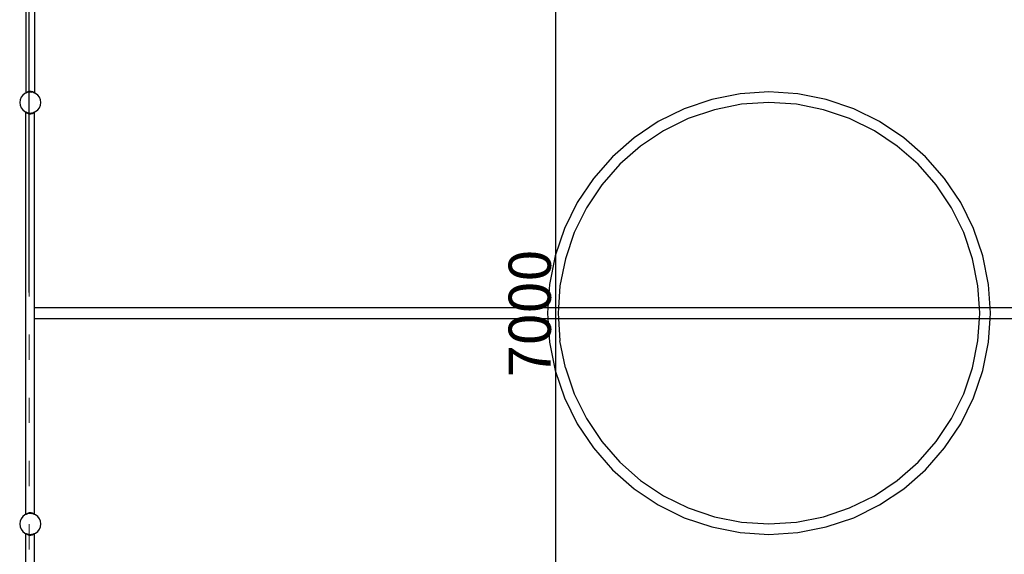
# Model space of a CAD drawing. Units: millimetres. Extents: x -9628 to 12381, y -15874 to 14830.
# Drawn here: x -2068 to 2603, y -1945 to 592 of the extents above; entities that cross this region are included whole.
import ezdxf

# ---------------------------------------------------------------- set-up
doc = ezdxf.new("R2010")
doc.units = ezdxf.units.MM
doc.linetypes.add('ACAD_ISO03W100', pattern=[30, 12, -18])
doc.layers.add('InterSystem-description', color=7, linetype='Continuous', lineweight=13)
doc.styles.add('arial', font='arial.ttf')
doc.dimstyles.new('IS_1-100(mm)', dxfattribs={"dimtxt": 200, "dimasz": 200, "dimexe": 10, "dimexo": 100, "dimgap": 20, "dimtad": 1, "dimdec": 0, "dimrnd": 0.5, "dimzin": 0, "dimtxsty": 'arial', "dimcen": 100, "dimclrd": 256, "dimclre": 256, "dimclrt": 256, "dimadec": 1, "dimazin": 0, "dimtfac": 1, "dimtdec": 0, "dimtmove": 0, "dimatfit": 3, "dimfxl": 0, "dimtolj": 1, "dimtzin": 0, "dimlwd": -1, "dimlwe": -1, "dimarcsym": 0})

# ---------------------------------------------------------------- blocks, each defined once
blk = doc.blocks.new('*D5')
at = {"transparency": 16777216}
for p, q in [((-1922.6, 2697.9), (483.8, 2697.9)), ((473.8, 2497.9), (473.8, -4102.1)), ((-1922.6, -4302.1), (483.8, -4302.1))]:
    blk.add_line(p, q, dxfattribs=at)
for points in [[(440.5, 2497.9), (507.2, 2497.9), (473.8, 2697.9)], [(440.5, -4102.1), (507.2, -4102.1), (473.8, -4302.1)]]:
    blk.add_solid(points, dxfattribs=at)
at = {"layer": 'Defpoints', "color": 0, "transparency": 16777216}
for p in [(-2022.6, 2697.9), (-2022.6, -4302.1), (473.8, -4302.1)]:
    blk.add_point(p, dxfattribs=at)
at = {"transparency": 16777216, "insert": (351.7, -802.1), "char_height": 200, "attachment_point": 5, "rotation": 90, "style": 'arial'}
blk.add_mtext('\\A1;7000', dxfattribs=at)
blk = doc.blocks.new('*D6')
at = {"transparency": 16777216}
for p, q in [((-2022.6, -702.1), (-2022.6, 1228.5)), ((-1822.6, 1218.5), (4777.4, 1218.5)), ((4977.4, -702.1), (4977.4, 1228.5))]:
    blk.add_line(p, q, dxfattribs=at)
for points in [[(-1822.6, 1251.9), (-1822.6, 1185.2), (-2022.6, 1218.5)], [(4777.4, 1251.9), (4777.4, 1185.2), (4977.4, 1218.5)]]:
    blk.add_solid(points, dxfattribs=at)
at = {"layer": 'Defpoints', "color": 0, "transparency": 16777216}
for p in [(4977.4, 1218.5), (-2022.6, -802.1), (4977.4, -802.1)]:
    blk.add_point(p, dxfattribs=at)
at = {"transparency": 16777216, "insert": (1477.4, 1340.6), "char_height": 200, "attachment_point": 5, "style": 'arial'}
blk.add_mtext('\\A1;7000', dxfattribs=at)

msp = doc.modelspace()

# ---------------------------------------------------------------- linework, layer by layer
for p, q in [((-2038.9, 2153.2), (-2038.9, 244.5)), ((-1997.5, 2152.6), (-1997.5, 245.1)), ((-2053.2, 234.2), (-2061.1, 223.8)), ((-2042.8, 242.1), (-2053.2, 234.2)), ((-2038.9, 243.7), (-2042.8, 242.1)), ((-2038.9, 244.5), (-2039.1, 244.3)), ((-2039.1, 244.3), (-2039, 244.2)), ((-2039.1, 244.2), (-2038.9, 244)), ((-2039, 244.2), (-2039.1, 244.2)), ((-2039, 244.2), (-2038.9, 244.1)), ((-2038.9, 244.5), (-2037.9, 245.3)), ((-2038.9, 244.1), (-2038.7, 243.8)), ((-2038.9, 244.1), (-2038.9, 244)), ((-2038.9, 244), (-2038.9, 243.7)), ((-2038.7, 243.8), (-2038.9, 243.7)), ((-2037.6, 244.3), (-2038.7, 243.8)), ((-2037.9, 245.3), (-2034.2, 247.7)), ((-2037.6, 244.3), (-2037.9, 245.3)), ((-2037.2, 244.5), (-2037.9, 245.3)), ((-2037.2, 244.5), (-2037.6, 244.3)), ((-2035, 245.4), (-2037.2, 244.5)), ((-2035, 245.4), (-2034.2, 247.7)), ((-2032.9, 246.2), (-2035, 245.4)), ((-2034.2, 247.7), (-2028.2, 250.4)), ((-2032.9, 246.2), (-2034.2, 247.7)), ((-2030.7, 247.1), (-2032.9, 246.2)), ((-2030.7, 247.1), (-2028.2, 250.4)), ((-2026, 247.7), (-2030.7, 247.1)), ((-2030.7, 247.1), (-2030.7, 247.1)), ((-2028.2, 250.4), (-2020.8, 251.9)), ((-2025.9, 247.8), (-2028.2, 250.4)), ((-2026, 247.7), (-2025.9, 247.8)), ((-2025.9, 247.8), (-2020.8, 251.9)), ((-2025.9, 247.8), (-2018.3, 248.9)), ((-2017.8, 248.8), (-2025.9, 247.8)), ((-2020.8, 251.9), (-2018.3, 248.9)), ((-2020.8, 251.9), (-2014.8, 251.9)), ((-2018.3, 248.9), (-2017.3, 248.9)), ((-2017.8, 248.9), (-2017.8, 248.8)), ((-2009.7, 247.8), (-2017.8, 248.8)), ((-2017.3, 248.9), (-2014.8, 251.9)), ((-2017.3, 248.9), (-2009.7, 247.8)), ((-2014.8, 251.9), (-2007.4, 250.4)), ((-2014.8, 251.9), (-2009.7, 247.8)), ((-2007.4, 250.4), (-2009.7, 247.8)), ((-2009.7, 247.8), (-2009.6, 247.7)), ((-2004.9, 247.1), (-2009.6, 247.7)), ((-2007.4, 250.4), (-2004.9, 247.1)), ((-2007.4, 250.4), (-2001.4, 247.7)), ((-2004.9, 247.1), (-2004.9, 247.1)), ((-2002.7, 246.2), (-2004.9, 247.1)), ((-2001.4, 247.7), (-2002.7, 246.2)), ((-2000.6, 245.4), (-2002.7, 246.2)), ((-2001.4, 247.7), (-2000.6, 245.4)), ((-2001.4, 247.7), (-1997.7, 245.3)), ((-1998.5, 244.5), (-2000.6, 245.4)), ((-1997.7, 245.3), (-1998.5, 244.5)), ((-1998, 244.3), (-1998.5, 244.5)), ((-1997.7, 245.3), (-1998, 244.3)), ((-1996.9, 243.8), (-1998, 244.3)), ((-1997.7, 245.3), (-1997.5, 245.1)), ((-1996.5, 244.3), (-1997.5, 245.1)), ((-1996.9, 243.8), (-1996.6, 244.2)), ((-1996.8, 243.8), (-1996.9, 243.8)), ((-1996.8, 243.8), (-1996.5, 244.2)), ((-1992.8, 242.1), (-1996.8, 243.8)), ((-1996.6, 244.2), (-1996.5, 244.3)), ((-1996.6, 244.2), (-1996.5, 244.2)), ((-1982.4, 234.2), (-1992.8, 242.1)), ((-1974.5, 223.8), (-1982.4, 234.2)), ((1349.5, 239.9), (1214.8, 213.1)), ((1486.6, 248.9), (1349.5, 239.9)), ((1623.6, 239.9), (1486.6, 248.9)), ((1758.4, 213.1), (1623.6, 239.9)), ((-2066.1, 211.8), (-2067.8, 198.8)), ((-2067.8, 198.8), (-2066.1, 185.9)), ((-2061.1, 223.8), (-2066.1, 211.8)), ((-1969.5, 211.8), (-1974.5, 223.8)), ((-1967.8, 198.8), (-1969.5, 211.8)), ((-1969.5, 185.9), (-1967.8, 198.8)), ((1214.8, 213.1), (1084.7, 169)), ((1356.1, 190.3), (1227.8, 164.7)), ((1486.6, 198.8), (1356.1, 190.3)), ((1617.1, 190.3), (1486.6, 198.8)), ((1745.4, 164.7), (1617.1, 190.3)), ((1888.4, 169), (1758.4, 213.1)), ((-2066.1, 185.9), (-2061.1, 173.8)), ((-2061.1, 173.8), (-2053.2, 163.5)), ((-2053.2, 163.5), (-2042.8, 155.5)), ((-2042.8, 155.5), (-2038.9, 153.9)), ((-2039.1, 153.5), (-2038.9, 153.7)), ((-2039.1, 153.5), (-2039, 153.4)), ((-2039.1, 153.3), (-2039, 153.4)), ((-2039.1, 153.3), (-2038.9, 153.2)), ((-2039, 153.4), (-2038.9, 153.5)), ((-2038.9, 153.7), (-2038.9, 153.9)), ((-2038.9, 153.9), (-2038.7, 153.8)), ((-2038.9, 153.5), (-2038.7, 153.8)), ((-2038.9, 153.5), (-2038.9, 153.7)), ((-2038.9, -1755.6), (-2038.9, 153.2)), ((-2038.9, 153.2), (-2037.9, 152.3)), ((-2038.7, 153.8), (-2037.6, 153.4)), ((-2037.6, 153.4), (-2037.9, 152.3)), ((-2037.2, 153.2), (-2037.9, 152.3)), ((-2037.9, 152.3), (-2034.2, 149.9)), ((-2037.6, 153.4), (-2037.2, 153.2)), ((-2037.2, 153.2), (-2035, 152.3)), ((-2035, 152.3), (-2034.2, 149.9)), ((-2035, 152.3), (-2032.9, 151.4)), ((-2032.9, 151.4), (-2034.2, 149.9)), ((-2034.2, 149.9), (-2028.2, 147.3)), ((-2032.9, 151.4), (-2030.7, 150.5)), ((-2030.7, 150.5), (-2028.2, 147.3)), ((-2030.7, 150.5), (-2030.7, 150.5)), ((-2030.7, 150.5), (-2026, 149.9)), ((-2025.9, 149.9), (-2028.2, 147.3)), ((-2028.2, 147.3), (-2020.8, 145.7)), ((-2026, 149.9), (-2025.9, 149.9)), ((-2025.9, 149.9), (-2018.3, 148.8)), ((-2025.9, 149.9), (-2020.8, 145.7)), ((-2025.9, 149.9), (-2017.8, 148.8)), ((-2020.8, 145.7), (-2018.3, 148.8)), ((-2020.8, 145.7), (-2014.8, 145.7)), ((-2018.3, 148.8), (-2017.3, 148.8)), ((-2017.8, 148.8), (-2009.7, 149.9)), ((-2017.8, 148.8), (-2017.8, 148.8)), ((-2017.3, 148.8), (-2009.7, 149.9)), ((-2017.3, 148.8), (-2014.8, 145.7)), ((-2014.8, 145.7), (-2009.7, 149.9)), ((-2014.8, 145.7), (-2007.4, 147.3)), ((-2007.4, 147.3), (-2009.7, 149.9)), ((-2009.7, 149.9), (-2009.6, 149.9)), ((-2009.6, 149.9), (-2004.9, 150.5)), ((-2007.4, 147.3), (-2004.9, 150.5)), ((-2007.4, 147.3), (-2001.4, 149.9)), ((-2004.9, 150.5), (-2002.7, 151.4)), ((-2004.9, 150.5), (-2004.9, 150.5)), ((-2002.7, 151.4), (-2000.6, 152.3)), ((-2001.4, 149.9), (-2002.7, 151.4)), ((-2001.4, 149.9), (-2000.6, 152.3)), ((-2001.4, 149.9), (-1997.7, 152.3)), ((-2000.6, 152.3), (-1998.5, 153.2)), ((-1998.5, 153.2), (-1998, 153.4)), ((-1997.7, 152.3), (-1998.5, 153.2)), ((-1998, 153.4), (-1996.9, 153.8)), ((-1997.7, 152.3), (-1998, 153.4)), ((-1997.7, 152.3), (-1997.5, 152.5)), ((-1997.5, 152.5), (-1996.5, 153.3)), ((-1997.5, -776.2), (-1997.5, 152.5)), ((-1996.9, 153.8), (-1996.6, 153.4)), ((-1996.9, 153.8), (-1996.8, 153.8)), ((-1996.8, 153.8), (-1992.8, 155.5)), ((-1996.8, 153.8), (-1996.5, 153.4)), ((-1996.6, 153.4), (-1996.5, 153.4)), ((-1996.6, 153.4), (-1996.5, 153.3)), ((-1992.8, 155.5), (-1982.4, 163.5)), ((-1982.4, 163.5), (-1974.5, 173.8)), ((-1974.5, 173.8), (-1969.5, 185.9)), ((1084.7, 169), (961.5, 108.2)), ((1227.8, 164.7), (1103.9, 122.7)), ((1869.3, 122.7), (1745.4, 164.7)), ((2011.6, 108.2), (1888.4, 169)), ((961.5, 108.2), (847.3, 31.9)), ((1103.9, 122.7), (986.6, 64.8)), ((1986.6, 64.8), (1869.3, 122.7)), ((2125.8, 31.9), (2011.6, 108.2)), ((986.6, 64.8), (877.8, -7.8)), ((2095.3, -7.8), (1986.6, 64.8)), ((847.3, 31.9), (744, -58.6)), ((2229.1, -58.6), (2125.8, 31.9)), ((877.8, -7.8), (779.5, -94.1)), ((2193.7, -94.1), (2095.3, -7.8)), ((744, -58.6), (653.5, -161.9)), ((2319.7, -161.9), (2229.1, -58.6)), ((779.5, -94.1), (693.2, -192.4)), ((2279.9, -192.4), (2193.7, -94.1)), ((653.5, -161.9), (577.2, -276.1)), ((2396, -276.1), (2319.7, -161.9)), ((693.2, -192.4), (620.6, -301.2)), ((2352.6, -301.2), (2279.9, -192.4)), ((577.2, -276.1), (516.4, -399.3)), ((2456.8, -399.3), (2396, -276.1)), ((620.6, -301.2), (562.7, -418.5)), ((2410.5, -418.5), (2352.6, -301.2)), ((516.4, -399.3), (472.3, -529.4)), ((562.7, -418.5), (520.7, -542.4)), ((2452.5, -542.4), (2410.5, -418.5)), ((2500.9, -529.4), (2456.8, -399.3)), ((472.3, -529.4), (445.5, -664.1)), ((520.7, -542.4), (495.1, -670.7)), ((2478, -670.7), (2452.5, -542.4)), ((2527.7, -664.1), (2500.9, -529.4)), ((445.5, -664.1), (438.1, -776.2)), ((495.1, -670.7), (488.2, -776.2)), ((2484.9, -776.2), (2478, -670.7)), ((2535.1, -776.2), (2527.7, -664.1)), ((438.1, -776.2), (-1997.5, -776.2)), ((-1997.5, -826.2), (-1997.5, -776.2)), ((438.1, -776.2), (436.5, -801.2)), ((488.2, -776.2), (438.1, -776.2)), ((488.2, -776.2), (486.6, -801.2)), ((2484.9, -776.2), (488.2, -776.2)), ((2486.6, -801.2), (2484.9, -776.2)), ((2535.1, -776.2), (2484.9, -776.2)), ((4961.9, -776.2), (2535.1, -776.2)), ((2536.7, -801.2), (2535.1, -776.2)), ((-1997.5, -826.2), (438.1, -826.2)), ((-1997.5, -1754.9), (-1997.5, -826.2)), ((436.5, -801.2), (438.1, -826.2)), ((438.1, -826.2), (445.5, -938.2)), ((438.1, -826.2), (488.2, -826.2)), ((486.6, -801.2), (488.2, -826.2)), ((488.2, -826.2), (2484.9, -826.2)), ((488.2, -826.2), (495.1, -931.7)), ((2478, -931.7), (2484.9, -826.2)), ((2484.9, -826.2), (2486.6, -801.2)), ((2484.9, -826.2), (2535.1, -826.2)), ((2527.7, -938.2), (2535.1, -826.2)), ((2535.1, -826.2), (2536.7, -801.2)), ((2535.1, -826.2), (4961.9, -826.2)), ((520.7, -1060), (495.1, -931.7)), ((2452.5, -1060), (2478, -931.7)), ((445.5, -938.2), (472.3, -1073)), ((2500.9, -1073), (2527.7, -938.2)), ((472.3, -1073), (516.4, -1203)), ((520.7, -1060), (562.7, -1183.9)), ((2410.5, -1183.9), (2452.5, -1060)), ((2456.8, -1203), (2500.9, -1073)), ((516.4, -1203), (577.2, -1326.2)), ((562.7, -1183.9), (620.6, -1301.2)), ((2352.6, -1301.2), (2410.5, -1183.9)), ((2396, -1326.2), (2456.8, -1203)), ((620.6, -1301.2), (693.2, -1409.9)), ((2279.9, -1409.9), (2352.6, -1301.2)), ((577.2, -1326.2), (653.5, -1440.4)), ((2319.7, -1440.4), (2396, -1326.2)), ((653.5, -1440.4), (744, -1543.7)), ((693.2, -1409.9), (779.5, -1508.3)), ((2193.7, -1508.3), (2279.9, -1409.9)), ((2229.1, -1543.7), (2319.7, -1440.4)), ((779.5, -1508.3), (877.8, -1594.5)), ((2095.3, -1594.5), (2193.7, -1508.3)), ((744, -1543.7), (847.3, -1634.3)), ((2125.8, -1634.3), (2229.1, -1543.7)), ((847.3, -1634.3), (961.5, -1710.6)), ((877.8, -1594.5), (986.6, -1667.2)), ((1986.6, -1667.2), (2095.3, -1594.5)), ((2011.6, -1710.6), (2125.8, -1634.3)), ((986.6, -1667.2), (1103.9, -1725.1)), ((1869.3, -1725.1), (1986.6, -1667.2)), ((961.5, -1710.6), (1084.7, -1771.4)), ((1103.9, -1725.1), (1227.8, -1767.1)), ((1745.4, -1767.1), (1869.3, -1725.1)), ((1888.4, -1771.4), (2011.6, -1710.6)), ((-2053.2, -1765.8), (-2061.1, -1776.2)), ((-2042.8, -1757.9), (-2053.2, -1765.8)), ((-2038.9, -1756.3), (-2042.8, -1757.9)), ((-2038.9, -1755.6), (-2039.1, -1755.7)), ((-2038.9, -1756), (-2039.1, -1755.7)), ((-2037.9, -1754.8), (-2038.9, -1755.6)), ((-2038.9, -1756.3), (-2038.9, -1756)), ((-2038.7, -1756.2), (-2038.9, -1756)), ((-2038.7, -1756.2), (-2038.9, -1756.3)), ((-2037.6, -1755.7), (-2038.7, -1756.2)), ((-2034.2, -1752.4), (-2037.9, -1754.8)), ((-2037.9, -1754.8), (-2037.6, -1755.7)), ((-2037.9, -1754.8), (-2037.2, -1755.6)), ((-2037.2, -1755.6), (-2037.6, -1755.7)), ((-2035, -1754.6), (-2037.2, -1755.6)), ((-2034.2, -1752.4), (-2035, -1754.6)), ((-2032.9, -1753.8), (-2035, -1754.6)), ((-2028.2, -1749.7), (-2034.2, -1752.4)), ((-2034.2, -1752.4), (-2032.9, -1753.8)), ((-2030.7, -1752.9), (-2032.9, -1753.8)), ((-2030.6, -1752.9), (-2030.7, -1752.9)), ((-2028.2, -1749.7), (-2030.6, -1752.9)), ((-2026, -1752.3), (-2030.6, -1752.9)), ((-2020.8, -1748.1), (-2028.2, -1749.7)), ((-2028.2, -1749.7), (-2026, -1752.3)), ((-2025.9, -1752.2), (-2026, -1752.3)), ((-2020.8, -1748.1), (-2025.9, -1752.2)), ((-2022.6, -1751.8), (-2025.9, -1752.2)), ((-2018.3, -1751.2), (-2022.6, -1751.8)), ((-2017.8, -1751.2), (-2022.6, -1751.8)), ((-2018.3, -1751.2), (-2020.8, -1748.1)), ((-2014.8, -1748.1), (-2020.8, -1748.1)), ((-2017.8, -1751.2), (-2018.3, -1751.2)), ((-2017.3, -1751.2), (-2017.8, -1751.2)), ((-2013, -1751.8), (-2017.8, -1751.2)), ((-2014.8, -1748.1), (-2017.3, -1751.2)), ((-2013, -1751.8), (-2017.3, -1751.2)), ((-2009.8, -1752.2), (-2014.8, -1748.1)), ((-2007.4, -1749.7), (-2014.8, -1748.1)), ((-2009.8, -1752.2), (-2013, -1751.8)), ((-2009.6, -1752.3), (-2009.8, -1752.2)), ((-2009.6, -1752.3), (-2007.4, -1749.7)), ((-2005, -1752.9), (-2009.6, -1752.3)), ((-2001.4, -1752.4), (-2007.4, -1749.7)), ((-2005, -1752.9), (-2007.4, -1749.7)), ((-2004.9, -1752.9), (-2005, -1752.9)), ((-2002.7, -1753.8), (-2004.9, -1752.9)), ((-2002.7, -1753.8), (-2001.4, -1752.4)), ((-2000.6, -1754.6), (-2002.7, -1753.8)), ((-2000.6, -1754.6), (-2001.4, -1752.4)), ((-1997.7, -1754.8), (-2001.4, -1752.4)), ((-1998.4, -1755.6), (-2000.6, -1754.6)), ((-1998.4, -1755.6), (-1997.7, -1754.8)), ((-1998, -1755.7), (-1998.4, -1755.6)), ((-1998, -1755.7), (-1997.7, -1754.8)), ((-1996.9, -1756.2), (-1998, -1755.7)), ((-1997.5, -1754.9), (-1997.7, -1754.8)), ((-1996.5, -1755.7), (-1997.5, -1754.9)), ((-1996.5, -1755.7), (-1996.9, -1756.2)), ((-1992.8, -1757.9), (-1996.9, -1756.2)), ((-1982.4, -1765.8), (-1992.8, -1757.9)), ((-1974.5, -1776.2), (-1982.4, -1765.8)), ((1084.7, -1771.4), (1214.8, -1815.5)), ((1227.8, -1767.1), (1356.1, -1792.6)), ((1617.1, -1792.6), (1745.4, -1767.1)), ((1758.4, -1815.5), (1888.4, -1771.4)), ((-2066.1, -1788.2), (-2067.8, -1801.2)), ((-2067.8, -1801.2), (-2066.1, -1814.1)), ((-2061.1, -1776.2), (-2066.1, -1788.2)), ((-2066.1, -1814.1), (-2061.1, -1826.2)), ((-1969.5, -1788.2), (-1974.5, -1776.2)), ((-1974.5, -1826.2), (-1969.5, -1814.1)), ((-1967.8, -1801.2), (-1969.5, -1788.2)), ((-1969.5, -1814.1), (-1967.8, -1801.2)), ((1214.8, -1815.5), (1349.5, -1842.3)), ((1356.1, -1792.6), (1486.6, -1801.2)), ((1486.6, -1801.2), (1617.1, -1792.6)), ((1623.6, -1842.3), (1758.4, -1815.5)), ((-2061.1, -1826.2), (-2053.2, -1836.5)), ((-2053.2, -1836.5), (-2042.8, -1844.5)), ((-2042.8, -1844.5), (-2038.9, -1846.1)), ((-2039.1, -1846.5), (-2038.9, -1846.3)), ((-2039.1, -1846.5), (-2039, -1846.6)), ((-2039.1, -1846.7), (-2039, -1846.6)), ((-2039.1, -1846.7), (-2038.9, -1846.8)), ((-2039, -1846.6), (-2038.9, -1846.5)), ((-2038.9, -1846.3), (-2038.9, -1846.1)), ((-2038.9, -1846.1), (-2038.7, -1846.2)), ((-2038.9, -1846.5), (-2038.7, -1846.2)), ((-2038.9, -1846.5), (-2038.9, -1846.3)), ((-2038.9, -3755.6), (-2038.9, -1846.8)), ((-2038.9, -1846.8), (-2037.9, -1847.7)), ((-2038.7, -1846.2), (-2037.6, -1846.6)), ((-2037.6, -1846.6), (-2037.9, -1847.7)), ((-2037.2, -1846.8), (-2037.9, -1847.7)), ((-2037.9, -1847.7), (-2034.2, -1850.1)), ((-2037.6, -1846.6), (-2037.2, -1846.8)), ((-2037.2, -1846.8), (-2035, -1847.7)), ((-2035, -1847.7), (-2034.2, -1850.1)), ((-2035, -1847.7), (-2032.9, -1848.6)), ((-2032.9, -1848.6), (-2034.2, -1850.1)), ((-2034.2, -1850.1), (-2028.2, -1852.7)), ((-2032.9, -1848.6), (-2030.7, -1849.5)), ((-2030.7, -1849.5), (-2028.2, -1852.7)), ((-2030.7, -1849.5), (-2030.7, -1849.5)), ((-2030.7, -1849.5), (-2026, -1850.1)), ((-2025.9, -1850.1), (-2028.2, -1852.7)), ((-2028.2, -1852.7), (-2020.8, -1854.3)), ((-2026, -1850.1), (-2025.9, -1850.1)), ((-2025.9, -1850.1), (-2018.3, -1851.2)), ((-2025.9, -1850.1), (-2020.8, -1854.3)), ((-2025.9, -1850.1), (-2017.8, -1851.2)), ((-2020.8, -1854.3), (-2018.3, -1851.2)), ((-2020.8, -1854.3), (-2014.8, -1854.3)), ((-2018.3, -1851.2), (-2017.3, -1851.2)), ((-2017.8, -1851.2), (-2009.7, -1850.1)), ((-2017.8, -1851.2), (-2017.8, -1851.2)), ((-2017.3, -1851.2), (-2009.7, -1850.1)), ((-2017.3, -1851.2), (-2014.8, -1854.3)), ((-2014.8, -1854.3), (-2009.7, -1850.1)), ((-2014.8, -1854.3), (-2007.4, -1852.7)), ((-2007.4, -1852.7), (-2009.7, -1850.1)), ((-2009.7, -1850.1), (-2009.6, -1850.1)), ((-2009.6, -1850.1), (-2004.9, -1849.5)), ((-2007.4, -1852.7), (-2004.9, -1849.5)), ((-2007.4, -1852.7), (-2001.4, -1850.1)), ((-2004.9, -1849.5), (-2002.7, -1848.6)), ((-2004.9, -1849.5), (-2004.9, -1849.5)), ((-2002.7, -1848.6), (-2000.6, -1847.7)), ((-2001.4, -1850.1), (-2002.7, -1848.6)), ((-2001.4, -1850.1), (-2000.6, -1847.7)), ((-2001.4, -1850.1), (-1997.7, -1847.7)), ((-2000.6, -1847.7), (-1998.5, -1846.8)), ((-1998.5, -1846.8), (-1998, -1846.6)), ((-1997.7, -1847.7), (-1998.5, -1846.8)), ((-1998, -1846.6), (-1996.9, -1846.2)), ((-1997.7, -1847.7), (-1998, -1846.6)), ((-1997.7, -1847.7), (-1997.5, -1847.5)), ((-1997.5, -1847.5), (-1996.5, -1846.7)), ((-1997.5, -3754.9), (-1997.5, -1847.5)), ((-1996.9, -1846.2), (-1996.6, -1846.6)), ((-1996.9, -1846.2), (-1996.8, -1846.2)), ((-1996.8, -1846.2), (-1992.8, -1844.5)), ((-1996.8, -1846.2), (-1996.5, -1846.6)), ((-1996.6, -1846.6), (-1996.5, -1846.6)), ((-1996.6, -1846.6), (-1996.5, -1846.7)), ((-1992.8, -1844.5), (-1982.4, -1836.5)), ((-1982.4, -1836.5), (-1974.5, -1826.2)), ((1349.5, -1842.3), (1486.6, -1851.3)), ((1486.6, -1851.3), (1623.6, -1842.3))]:
    msp.add_line(p, q)
at = {"layer": 'InterSystem-description', "linetype": 'ACAD_ISO03W100', "ltscale": 10}
msp.add_lwpolyline([(-2022.6, 2697.9), (-2022.6, -4302.1), (4977.4, -4302.1), (4977.4, 2697.9)], close=True, dxfattribs=at)

# ---------------------------------------------------------------- dimensions: what is measured, and where the dimension line sits
dim = msp.add_linear_dim(base=(473.8, -4302.1), p1=(-2022.6, 2697.9), p2=(-2022.6, -4302.1), angle=90, dimstyle='IS_1-100(mm)')
dim.commit()
dim.dimension.update_dxf_attribs({"geometry": '*D5', "text_midpoint": (351.7, -802.1)})
dim = msp.add_linear_dim(base=(4977.4, 1218.5), p1=(-2022.6, -802.1), p2=(4977.4, -802.1), dimstyle='IS_1-100(mm)')
dim.commit()
dim.dimension.update_dxf_attribs({"geometry": '*D6', "text_midpoint": (1477.4, 1340.6)})

doc.saveas('drawing.dxf')
